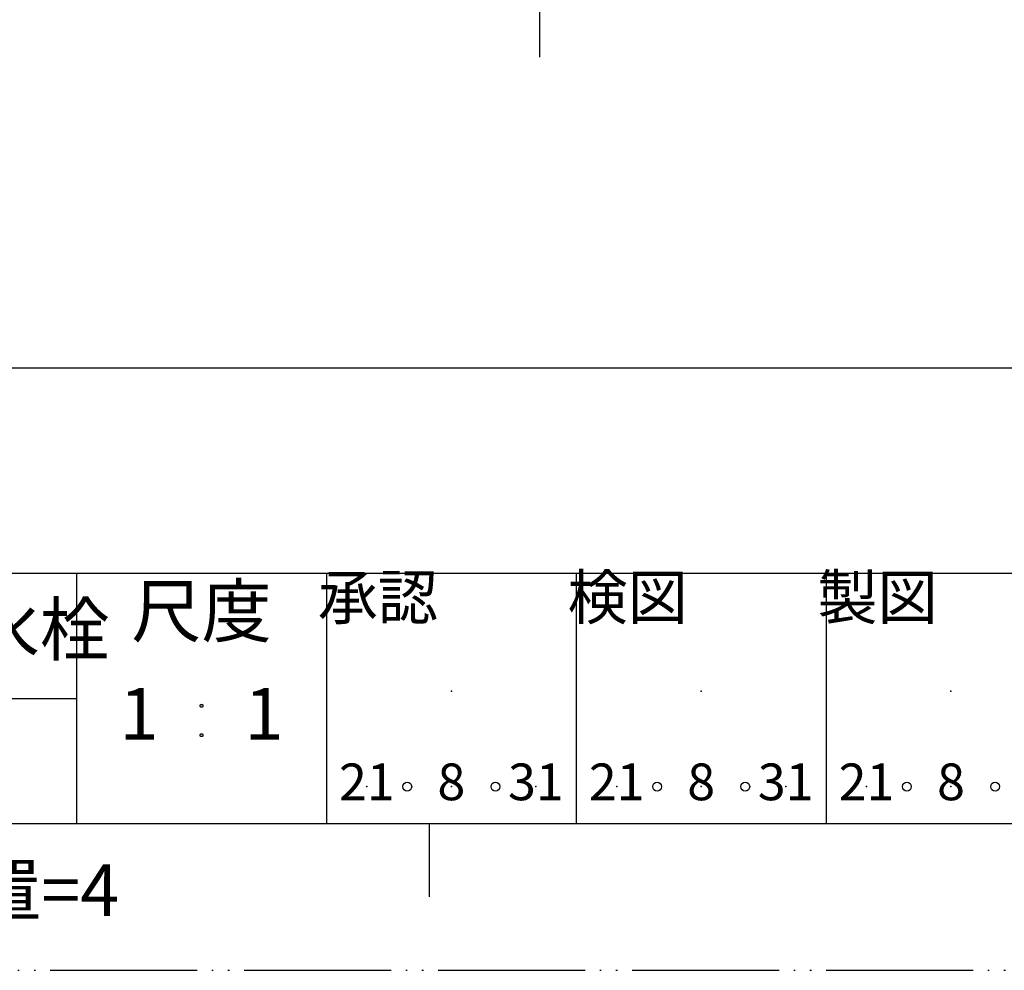
# Model space of a CAD drawing. Units: millimetres. Extents: x 0 to 210, y 0 to 297.
# Drawn here: x 77 to 144, y 0 to 65 of the extents above; entities that cross this region are included whole.
import ezdxf

# ---------------------------------------------------------------- set-up
doc = ezdxf.new("R2010")
doc.units = ezdxf.units.MM
for name, pattern in [('DASH_CENTER', [14, 11, -1, 1, -1]), ('DOT_CENTER', [14, 12, -1, 0, -1]), ('PHANTOM', [13, 10, -1, 0, -1, 0, -1])]:
    doc.linetypes.add(name, pattern=pattern)
doc.layers.add('1', color=7, linetype='Continuous')
doc.styles.add('CONVERTER_11', font='MS Mincho.ttf', dxfattribs={"width": 0.89})
doc.styles.add('CONVERTER_12', font='txt.shx', dxfattribs={"width": 0.9})

# ---------------------------------------------------------------- blocks, each defined once
blk = doc.blocks.new('開示A4')
at = {"layer": '1', "color": 7, "linetype": 'Continuous'}
for p, q in [((25, 41), (200, 41)), ((200, 27), (25, 27)), ((25, 10), (105, 10)), ((105, 10), (200, 10))]:
    blk.add_line(p, q, dxfattribs=at)
at = {"layer": '1', "color": 2, "linetype": 'Continuous'}
for p, q in [((81, 27), (81, 10)), ((98, 27), (98, 10)), ((115, 27), (115, 10)), ((132, 27), (132, 10)), ((25, 18.5), (81, 18.5)), ((105, 10), (105, 5))]:
    blk.add_line(p, q, dxfattribs=at)
at = {"layer": '1', "color": 4, "linetype": 'PHANTOM'}
blk.add_line((0, 0), (210, 0), dxfattribs=at)
at = {"layer": '1', "color": 7, "linetype": 'DOT_CENTER'}
for centre in [(89.5, 18), (89.5, 16)]:
    blk.add_circle(centre, 0.1, dxfattribs=at)
at = {"layer": '1', "color": 7, "linetype": 'Continuous'}
for centre in [(103.5, 12.5), (109.5, 12.5), (120.5, 12.5), (126.5, 12.5), (137.5, 12.5), (143.5, 12.5)]:
    blk.add_circle(centre, 0.3, dxfattribs=at)
at = {"layer": '1', "color": 4}
for p in [(106.5, 19), (123.5, 19), (140.5, 19), (85.25, 17), (93.75, 17), (100.75, 12.5), (106.5, 12.5), (112.25, 12.5), (117.75, 12.5), (123.5, 12.5), (129.25, 12.5), (134.75, 12.5), (140.5, 12.5)]:
    blk.add_point(p, dxfattribs=at)
at = {"layer": '1', "color": 2, "attachment_point": 5, "style": 'CONVERTER_11'}
for s, insert, char_height, line_spacing_factor in [('承認', (101.5, 25), 3, 0.590909), ('検図', (118.5, 25), 3, 0.590909), ('製図', (135.5, 25), 3, 0.590909), ('尺度', (89.5, 24), 3.5, 0.545455)]:
    blk.add_mtext(s, dxfattribs=dict(at, insert=insert, char_height=char_height, line_spacing_factor=line_spacing_factor))
at = {"layer": '1', "color": 250, "insert": (25, 5), "char_height": 3.5, "attachment_point": 4, "line_spacing_factor": 0.545455, "style": 'CONVERTER_11'}
blk.add_mtext('備考欄の文字列 原点位置=4', dxfattribs=at)

msp = doc.modelspace()

# ---------------------------------------------------------------- linework, layer by layer
at = {"layer": '1', "color": 2, "linetype": 'DASH_CENTER'}
msp.add_line((112.5, 263.52), (112.5, 62.131), dxfattribs=at)

# ---------------------------------------------------------------- block references
at = {"layer": '1'}
msp.add_blockref('開示A4', (0, 0), dxfattribs=at)

# ---------------------------------------------------------------- texts
at = {"layer": '1', "color": 7, "attachment_point": 5}
for s, insert, char_height, line_spacing_factor, style in [('ポップアップ横穴排水栓', (57, 22.75), 3.5, 0.545455, 'CONVERTER_11'), ('1', (85.25, 17), 3.5, 0.720288, 'CONVERTER_12'), ('1', (93.75, 17), 3.5, 0.720288, 'CONVERTER_12'), ('21', (100.75, 12.5), 2.5, 0.720288, 'CONVERTER_12'), ('8', (106.5, 12.5), 2.5, 0.720288, 'CONVERTER_12'), ('31', (112.25, 12.5), 2.5, 0.720288, 'CONVERTER_12'), ('21', (117.75, 12.5), 2.5, 0.720288, 'CONVERTER_12'), ('8', (123.5, 12.5), 2.5, 0.720288, 'CONVERTER_12'), ('31', (129.25, 12.5), 2.5, 0.720288, 'CONVERTER_12'), ('21', (134.75, 12.5), 2.5, 0.720288, 'CONVERTER_12'), ('8', (140.5, 12.5), 2.5, 0.720288, 'CONVERTER_12')]:
    msp.add_mtext(s, dxfattribs=dict(at, insert=insert, char_height=char_height, line_spacing_factor=line_spacing_factor, style=style))

doc.saveas('drawing.dxf')
